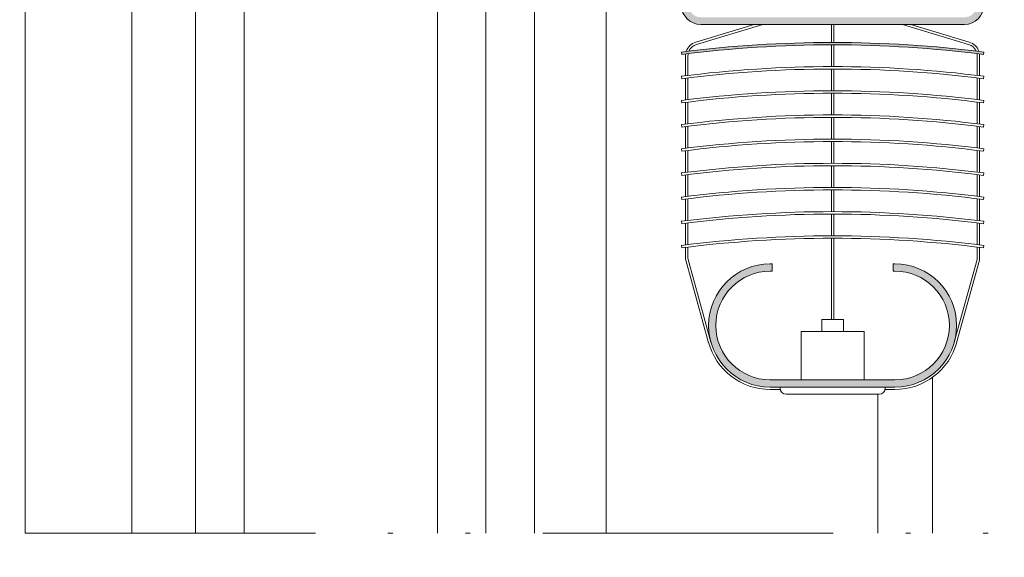
# Model space of a CAD drawing. Units: millimetres. Extents: x 1703 to 2603, y 738 to 1035.
# Drawn here: x 2196 to 2217, y 878 to 890 of the extents above; entities that cross this region are included whole.
import ezdxf

# ---------------------------------------------------------------- set-up
doc = ezdxf.new("R2010")
doc.units = ezdxf.units.MM
doc.linetypes.add('ACAD_ISO12W100', pattern=[21, 12, -3, 0, -3, 0, -3])
doc.layers.get('0').update_dxf_attribs({"lineweight": 9})
for name, color, linetype, lineweight in [('00_ANOTACIONES', 250, 'Continuous', 9), ('aux.', 7, 'Continuous', 15), ('Vidrio', 250, 'Continuous', 15)]:
    doc.layers.add(name, color=color, linetype=linetype, lineweight=lineweight)
doc.styles.add('catalogos 2.5', font='arial.ttf', dxfattribs={"height": 2.5})
doc.dimstyles.new('1-1', dxfattribs={"dimtxt": 2.5, "dimasz": 2.5, "dimexe": 0.5, "dimexo": 2.5, "dimgap": 1, "dimtad": 1, "dimdec": 1, "dimdsep": 46, "dimtxsty": 'catalogos 2.5', "dimcen": 0, "dimclrd": 256, "dimclre": 256, "dimclrt": 256, "dimadec": 0, "dimazin": 0, "dimtp": 0.2, "dimtm": 0.2, "dimtfac": 0.2, "dimtdec": 1, "dimtmove": 0, "dimatfit": 0, "dimfxl": 0, "dimtolj": 1, "dimtzin": 0, "dimarcsym": 0})

# ---------------------------------------------------------------- blocks, each defined once
blk = doc.blocks.new('*D60')
at = {"layer": '00_ANOTACIONES', "lineweight": -2, "ltscale": 10, "transparency": 16777216}
for p, q in [((2196.959521232538, 920.466576625529), (2184.912316906879, 920.466576625529)), ((2185.412316906879, 917.966576625529), (2185.412316906879, 838.9665767228289)), ((2196.959521232537, 836.4665767228289), (2184.912316906879, 836.4665767228289))]:
    blk.add_line(p, q, dxfattribs=at)
at = {"layer": '00_ANOTACIONES', "ltscale": 10, "transparency": 16777216}
for points in [[(2184.995650240212, 917.966576625529), (2185.828983573545, 917.966576625529), (2185.412316906879, 920.466576625529)], [(2184.995650240212, 838.9665767228289), (2185.828983573545, 838.9665767228289), (2185.412316906879, 836.4665767228289)]]:
    blk.add_solid(points, dxfattribs=at)
at = {"layer": 'Defpoints', "color": 0, "ltscale": 10, "transparency": 16777216}
for p in [(2199.459521232538, 920.466576625529), (2185.412316906879, 836.4665767228289), (2199.459521232537, 836.4665767228289)]:
    blk.add_point(p, dxfattribs=at)
at = {"layer": '00_ANOTACIONES', "ltscale": 10, "transparency": 16777216, "insert": (2183.157200945077, 878.4665766741781), "char_height": 2.5, "attachment_point": 5, "rotation": 90, "style": 'catalogos 2.5'}
blk.add_mtext('\\A1;H=H1', dxfattribs=at)
blk = doc.blocks.new('*U90')
at = {"layer": 'Vidrio'}
h = blk.add_hatch(dxfattribs=at)
h.set_pattern_fill('ANSI37', color=256, scale=0.04999999995000001, angle=180, style=0)
h.set_pattern_definition([(135.0000000000001, (1480.091642873853, 926.6025485566176), (-0.05612660070055558, -0.05612660070055561), []), (225, (1480.091642873853, 926.6025485566176), (0.05612660070055561, -0.05612660070055558), [])])
edge = h.paths.add_edge_path()
edge.add_ellipse((1466.233965454876, 915.2293420387737), major_axis=(0.04419417377996563, 0.04419417377996564), ratio=0.9999999999999728, start_angle=134.9999999999992, end_angle=314.9999999999992, ccw=False)
edge.add_line((1466.171465454939, 915.2293420387737), (1466.171465454939, 916.2293420377737))
edge.add_ellipse((1466.233965454876, 916.2293420377737), major_axis=(0.04419417377997185, 0.04419417377997185), ratio=0.9999999999996916, start_angle=-45.00000000000881, end_angle=134.9999999999912, ccw=False)
edge.add_line((1466.296465454814, 916.2293420377737), (1466.296465454814, 915.2293420387737))
h = blk.add_hatch(dxfattribs=at)
h.set_pattern_fill('ANSI37', color=256, scale=0.04999999994999432, angle=180, style=0)
h.set_pattern_definition([(135.0000000000001, (1481.091642872851, 926.6025485566165), (-0.05612660070054919, -0.05612660070054924), []), (225, (1481.091642872851, 926.6025485566165), (0.05612660070054923, -0.0561266007005492), [])])
edge = h.paths.add_edge_path()
edge.add_ellipse((1470.108965451001, 915.2293420387739), major_axis=(0.04419417377996061, 0.04419417377996062), ratio=0.9999999999999729, start_angle=134.9999999999992, end_angle=314.9999999999992, ccw=False)
edge.add_line((1470.046465451064, 915.2293420387739), (1470.046465451064, 916.2293420377737))
edge.add_ellipse((1470.108965451001, 916.2293420377734), major_axis=(0.04419417377996684, 0.04419417377996684), ratio=0.9999999999996916, start_angle=-45.00000000000881, end_angle=134.9999999999912, ccw=False)
edge.add_line((1470.171465450939, 916.2293420377734), (1470.171465450939, 915.2293420387737))
h = blk.add_hatch(dxfattribs=at)
h.set_pattern_fill('DOTS', color=256, scale=0.08, angle=360, style=0)
h.set_pattern_definition([(0, (0, 0), (0.06350000000000003, 0.127), [0, -0.127])])
h.paths.add_polyline_path([(1469.991547972591, 915.0494245604261, 0.198912367379658), (1470.046465451064, 915.182007081766), (1470.046465451064, 915.2293420387739, 1), (1470.171465450939, 915.2293420387739), (1470.171465450939, 914.0473345804528, -0.534962220030393), (1469.998468029659, 913.9319168716415, 0.1450053609888409), (1466.344462876219, 913.9319168716415, -0.5349622200292464), (1466.171465454939, 914.0473345804528), (1466.171465454939, 915.2293420387739, 1), (1466.296465454814, 915.2293420387739), (1466.296465454814, 915.182007081766, 0.1989123673796523), (1466.351382933287, 915.0494245604261), (1466.741547975842, 914.6592595178713, 0.198912367379658), (1466.874130497181, 914.6043420393987), (1469.468800408697, 914.6043420393987, 0.198912367379658), (1469.601382930036, 914.6592595178713)])
for points in [[(1465.171465455939, 934.4223345475775), (1465.171465455939, 913.9223345805776), (1465.421465455689, 913.6723345808275), (1465.921465455189, 913.6723345808275), (1466.171465454939, 913.9223345805776), (1466.171465454938, 934.4223345475775)], [(1471.17146544994, 934.4223345475775), (1471.171465449939, 913.9223345805776), (1470.921465450189, 913.6723345808275), (1470.421465450689, 913.6723345808275), (1470.171465450939, 913.9223345805776), (1470.17146545094, 934.4223345475775)], [(1472.17146544894, 934.4223345475775), (1472.171465448939, 913.9223345805776), (1471.921465449189, 913.6723345808275), (1471.421465449689, 913.6723345808275), (1471.171465449939, 913.9223345805776), (1471.17146544994, 934.4223345475775)]]:
    blk.add_lwpolyline(points, dxfattribs=at)
for points in [[(1466.296465454814, 916.2293420377737), (1466.296465454814, 915.2293420387737, -0.9999999999999999), (1466.171465454939, 915.2293420387737), (1466.171465454939, 916.2293420377737, -0.9999999999999999)], [(1469.097421367114, 916.2918420387737), (1469.159921367114, 916.3543420387737), (1469.858965450876, 916.3543420387737, -0.414213562373095), (1470.046465450876, 916.1668420387737), (1470.046465450876, 915.1820070817187, -0.1989123673796605), (1469.991547972349, 915.0494245602463), (1469.601382929404, 914.6592595173013, -0.1989123673796446), (1469.468800407931, 914.6043420387737), (1466.874130497821, 914.6043420387737, -0.1989123673796445), (1466.741547976349, 914.6592595173013), (1466.351382933404, 915.0494245602463, -0.1989123673796511), (1466.296465454876, 915.1820070817187), (1466.296465454876, 916.1668420387737, -0.414213562373095), (1466.483965454876, 916.3543420387737), (1467.183009538639, 916.3543420387737), (1467.245509538639, 916.2918420387737), (1467.308009538639, 916.3543420387737), (1468.045842007612, 916.3543420387737, 0.4975185951049988), (1468.29708889814, 916.3543420387737), (1469.034921367114, 916.3543420387737)], [(1468.007053622402, 916.2643420387737, 0.380142960634838), (1468.335877283351, 916.2643420387737), (1469.858965450876, 916.2643420387737, -0.414213562373095), (1469.956465450876, 916.1668420387737), (1469.956465450876, 915.1820070817187, -0.198912367379658), (1469.927908362042, 915.1130641705529), (1469.537743319097, 914.7228991276081, -0.198912367379658), (1469.468800407931, 914.6943420387736), (1466.874130497821, 914.6943420387738, -0.198912367379658), (1466.805187586656, 914.7228991276081), (1466.415022543711, 915.1130641705529, -0.198912367379658), (1466.386465454877, 915.1820070817187), (1466.386465454877, 916.1668420387737, -0.414213562373095), (1466.483965454876, 916.2643420387737)], [(1470.171465450939, 916.2293420377734), (1470.171465450939, 915.2293420387739, -0.9999999999999999), (1470.046465451064, 915.2293420387739), (1470.046465451064, 916.2293420377734, -0.9999999999999999)], [(1466.171465454876, 914.0473345792707), (1466.171465454876, 915.2293420387737, 0.9999999999999999), (1466.296465454876, 915.2293420387737), (1466.296465454876, 915.1820070817187, 0.1989123673796511), (1466.351382933404, 915.0494245602463), (1466.741547976349, 914.6592595173013, 0.1989123673796445), (1466.874130497821, 914.6043420387737), (1469.468800407931, 914.6043420387737, 0.1989123673796446), (1469.601382929404, 914.6592595173013), (1469.991547972349, 915.0494245602463, 0.1989123673796605), (1470.046465450876, 915.1820070817187), (1470.046465450876, 915.2293420387737, 0.9999999999999999), (1470.171465450876, 915.2293420387737), (1470.171465450876, 914.0473345792707, -0.534962220029314), (1469.998468029424, 913.9319168703439, 0.1450053611475898), (1466.344462876329, 913.9319168703439, -0.5349622200292973)]]:
    blk.add_lwpolyline(points, format="xyb", close=True, dxfattribs=at)
blk = doc.blocks.new('*D107')
at = {"layer": '00_ANOTACIONES', "lineweight": -2, "ltscale": 10, "transparency": 16777216}
for p, q in [((2197.828370535236, 899.7165766409287), (2191.689529383182, 899.7165766409287)), ((2192.189529383182, 897.2165766409287), (2192.189529383182, 859.7165767074289)), ((2197.828370535236, 857.2165767074289), (2191.689529383182, 857.2165767074289))]:
    blk.add_line(p, q, dxfattribs=at)
at = {"layer": '00_ANOTACIONES', "ltscale": 10, "transparency": 16777216}
for points in [[(2191.772862716516, 897.2165766409287), (2192.606196049849, 897.2165766409287), (2192.189529383182, 899.7165766409287)], [(2191.772862716516, 859.7165767074289), (2192.606196049849, 859.7165767074289), (2192.189529383182, 857.2165767074289)]]:
    blk.add_solid(points, dxfattribs=at)
at = {"layer": 'Defpoints', "color": 0, "ltscale": 10, "transparency": 16777216}
for p in [(2200.328370535236, 899.7165766409287), (2192.189529383182, 857.2165767074289), (2200.328370535236, 857.2165767074289)]:
    blk.add_point(p, dxfattribs=at)
at = {"layer": '00_ANOTACIONES', "ltscale": 10, "transparency": 16777216, "insert": (2189.922476177179, 878.466576674178), "char_height": 2.5, "attachment_point": 5, "rotation": 90, "style": 'catalogos 2.5'}
blk.add_mtext('\\A1;Hv1 int', dxfattribs=at)

msp = doc.modelspace()

# ---------------------------------------------------------------- hatches: boundary and pattern name
h = msp.add_hatch(color=8)
edge = h.paths.add_edge_path()
edge.add_line((2215.641216802115, 895.587310900375), (2215.966216798865, 895.587310900375))
edge.add_arc((2215.966216798865, 895.3373109028747), 0.2499999975, 0, 90, ccw=False)
edge.add_line((2216.216216796365, 895.3373109028747), (2216.216216796365, 889.8873109573748))
edge.add_arc((2215.966216798865, 889.8873109573748), 0.2499999975, -90, 0, ccw=False)
edge.add_line((2215.966216798865, 889.6373109598748), (2210.516216853365, 889.6373109598748))
edge.add_arc((2210.516216853365, 889.8873109573748), 0.2499999975, 180, 270, ccw=False)
edge.add_line((2210.266216855865, 889.8873109573748), (2210.266216855865, 895.3373109028747))
edge.add_arc((2210.516216853365, 895.3373109028747), 0.2499999974999995, 89.99999999999989, 180.0000000000001, ccw=False)
edge.add_line((2210.516216853365, 895.587310900375), (2210.841216850115, 895.587310900375))
edge.add_arc((2210.841216850115, 895.3373109028747), 0.2499999975, 0, 90, ccw=False)
edge.add_line((2211.091216847615, 895.3373109028747), (2211.091216847615, 894.9873109063748))
edge.add_line((2211.091216847615, 894.9873109063748), (2211.241216846115, 894.9873109063748))
edge.add_line((2211.241216846115, 894.9873109063748), (2211.241216846115, 895.3373109028747))
edge.add_arc((2210.841216850115, 895.3373109028747), 0.399999996000027, 359.999999999997, 449.9999999999969)
edge.add_line((2210.841216850115, 895.7373108988749), (2210.516216853365, 895.7373108988749))
edge.add_arc((2210.516216853365, 895.3373109028747), 0.3999999959999997, 89.99999999999912, 180.0000000000009)
edge.add_line((2210.116216857366, 895.3373109028747), (2210.116216857366, 889.8873109573748))
edge.add_arc((2210.516216853365, 889.8873109573748), 0.3999999959999999, 179.9999999999992, 270.0000000000008)
edge.add_line((2210.516216853365, 889.4873109613749), (2215.966216798865, 889.4873109613749))
edge.add_arc((2215.966216798865, 889.8873109573748), 0.3999999959999999, 269.9999999999992, 360.0000000000008)
edge.add_line((2216.366216794865, 889.8873109573748), (2216.366216794865, 895.3373109028747))
edge.add_arc((2215.966216798865, 895.3373109028747), 0.3999999959999999, 359.9999999999992, 450.0000000000008)
edge.add_line((2215.966216798865, 895.7373108988749), (2215.641216802115, 895.7373108988749))
edge.add_arc((2215.641216802115, 895.3373109028747), 0.399999996000027, 90.00000000000306, 180.000000000003)
edge.add_line((2215.241216806116, 895.3373109028747), (2215.241216806116, 894.9873109063748))
edge.add_line((2215.241216806116, 894.9873109063748), (2215.391216804615, 894.9873109063748))
edge.add_line((2215.391216804615, 894.9873109063748), (2215.391216804615, 895.3373109028747))
edge.add_arc((2215.641216802115, 895.3373109028747), 0.2499999975000213, 90.00000000000489, 180.0000000000049, ccw=False)
h = msp.add_hatch(color=8)
edge = h.paths.add_edge_path()
edge.add_line((2216.359842902392, 888.8670576193662), (2216.366216794865, 888.9166496897479))
edge.add_arc((2213.241216826115, 864.6025874328888), 24.51406225485906, 82.6761288489603, 97.32387115103971)
edge.add_line((2210.116216857366, 888.9166496897479), (2210.122590749838, 888.8670576193662))
edge.add_arc((2213.241216826115, 864.6025874328888), 24.4640622553591, 82.67612884896027, 97.32387115103973, ccw=False)
h = msp.add_hatch(color=8)
edge = h.paths.add_edge_path()
edge.add_line((2214.491216813615, 884.3873110123749), (2214.52871681324, 884.3873110123749))
edge.add_arc((2214.52871681324, 883.2623110236249), 1.124999988749993, -90, 90, ccw=False)
edge.add_line((2214.52871681324, 882.1373110348749), (2211.95371683899, 882.1373110348749))
edge.add_arc((2211.95371683899, 883.2623110236249), 1.12499998875, 90, 270, ccw=False)
edge.add_line((2211.95371683899, 884.3873110123749), (2211.991216838615, 884.3873110123749))
edge.add_line((2211.991216838615, 884.3873110123749), (2211.991216838615, 884.537311010875))
edge.add_line((2211.991216838615, 884.5373110108748), (2211.953716838991, 884.5373110108748))
edge.add_arc((2211.95371683899, 883.2623110236249), 1.274999987249999, 90.00000000000001, 270)
edge.add_line((2211.95371683899, 881.9873110363748), (2214.528716813239, 881.9873110363748))
edge.add_arc((2214.52871681324, 883.2623110236249), 1.274999987249999, 270, 450)
edge.add_line((2214.52871681324, 884.5373110108748), (2214.491216813615, 884.5373110108748))
edge.add_line((2214.491216813615, 884.5373110108748), (2214.491216813615, 884.3873110123747))

# ---------------------------------------------------------------- linework, layer by layer
at = {"color": 8}
for p, q in [((2213.216216826365, 889.1166369399597), (2213.216216826365, 889.4873109613749)), ((2213.266216825865, 889.1166369399597), (2213.266216825865, 889.4873109613749)), ((2213.216216826365, 888.6166369449596), (2213.216216826365, 889.0666369144054)), ((2213.266216825865, 888.6166369449596), (2213.266216825865, 889.0666369144054)), ((2213.216216826365, 888.1166369499596), (2213.216216826365, 888.5666369194054)), ((2213.266216825865, 888.1166369499596), (2213.266216825865, 888.5666369194054)), ((2213.216216826365, 887.6166369549595), (2213.216216826365, 888.0666369244055)), ((2213.266216825865, 887.6166369549595), (2213.266216825865, 888.0666369244055)), ((2213.216216826365, 887.1166369599595), (2213.216216826365, 887.5666369294055)), ((2213.266216825865, 887.1166369599595), (2213.266216825865, 887.5666369294055)), ((2213.216216826365, 886.6166369649596), (2213.216216826365, 887.0666369344057)), ((2213.266216825865, 886.6166369649596), (2213.266216825865, 887.0666369344057)), ((2213.216216826365, 886.1166369699596), (2213.216216826365, 886.5666369394056)), ((2213.266216825865, 886.1166369699596), (2213.266216825865, 886.5666369394056)), ((2213.216216826365, 885.6166369749598), (2213.216216826365, 886.0666369444056)), ((2213.266216825865, 885.6166369749598), (2213.266216825865, 886.0666369444056)), ((2213.216216826365, 885.1166369799597), (2213.216216826365, 885.5666369494055)), ((2213.266216825865, 885.1166369799597), (2213.266216825865, 885.5666369494055)), ((2213.216216826365, 883.3832529480954), (2213.216216826365, 885.0666369544055)), ((2213.216216826365, 884.6166369849597), (2213.216216826365, 885.0666369544055)), ((2213.266216825865, 883.3832529480954), (2213.266216825865, 885.0666369544055)), ((2213.266216825865, 884.6166369849597), (2213.266216825865, 885.0666369544055))]:
    msp.add_line(p, q, dxfattribs=at)
for points in [[(2210.116216857366, 889.8873109573748, 0.4142135623731034), (2210.516216853365, 889.4873109613749), (2215.966216798865, 889.4873109613749, 0.4142135623731034), (2216.366216794865, 889.8873109573748)], [(2210.677724254303, 882.9052865049756), (2210.20864617287, 884.6111694806576, -0.06718696164133955), (2210.202383121543, 884.6575682104984), (2210.202383121543, 884.8771797815156)], [(2210.725934810566, 882.9185432849303), (2210.256856729135, 884.6244262606123, -0.06718696164133768), (2210.252383121043, 884.6575682104984), (2210.252383121043, 884.88338678258)], [(2215.756498841663, 882.9185432849303), (2216.225576923096, 884.6244262606123, 0.06718696164133768), (2216.230050531187, 884.6575682104984), (2216.230050531187, 884.88338678258)], [(2215.804709397928, 882.9052865049756), (2216.273787479359, 884.6111694806576, 0.06718696164133955), (2216.280050530687, 884.6575682104984), (2216.280050530687, 884.8771797815156)], [(2210.674546025657, 882.9168446790926, 0.3389028184548713), (2211.95371683899, 881.9373110368746), (2212.154606941493, 881.9373110368746)], [(2215.807887626573, 882.9168446790926, -0.3389028184548713), (2214.52871681324, 881.9373110368746), (2214.327826710737, 881.9373110368746)]]:
    msp.add_lwpolyline(points, format="xyb", dxfattribs=at)
for points in [[(2210.415981876389, 889.1244175103042), (2211.622621987994, 889.4873109613749)], [(2210.430382083415, 889.0765360526444), (2211.796230599701, 889.4873109613749)], [(2216.052051568815, 889.0765360526444), (2214.68620305253, 889.4873109613749)], [(2216.066451775841, 889.1244175103042), (2214.859811664237, 889.4873109613749)], [(2210.202383121543, 888.4275692046048), (2210.202383121543, 888.8371287643457)], [(2210.252383121043, 888.4337633510776), (2210.252383121043, 888.8371287643457)], [(2216.230050531187, 888.4337633510776), (2216.230050531187, 888.8371287643457)], [(2216.280050530687, 888.4275692046048), (2216.280050530687, 888.8371287643457)], [(2210.202383121543, 887.9275692096047), (2210.202383121543, 888.3771797465155)], [(2210.252383121043, 887.9337633560775), (2210.252383121043, 888.3833867475802)], [(2216.230050531187, 887.9337633560775), (2216.230050531187, 888.3833867475802)], [(2216.280050530687, 887.9275692096047), (2216.280050530687, 888.3771797465155)], [(2210.202383121543, 887.4275692146047), (2210.202383121543, 887.8771797515154)], [(2210.252383121043, 887.4337633610775), (2210.252383121043, 887.8833867525803)], [(2216.230050531187, 887.4337633610775), (2216.230050531187, 887.8833867525803)], [(2216.280050530687, 887.4275692146047), (2216.280050530687, 887.8771797515154)], [(2210.202383121543, 886.9275692196046), (2210.202383121543, 887.3771797565156)], [(2210.252383121043, 886.9337633660774), (2210.252383121043, 887.3833867575803)], [(2216.230050531187, 886.9337633660774), (2216.230050531187, 887.3833867575803)], [(2216.280050530687, 886.9275692196046), (2216.280050530687, 887.3771797565156)], [(2210.202383121543, 886.4275692246048), (2210.202383121543, 886.8771797615155)], [(2210.252383121043, 886.4337633710774), (2210.252383121043, 886.8833867625802)], [(2216.230050531187, 886.4337633710774), (2216.230050531187, 886.8833867625802)], [(2216.280050530687, 886.4275692246048), (2216.280050530687, 886.8771797615155)], [(2210.202383121543, 885.9275692296047), (2210.202383121543, 886.3771797665157)], [(2210.252383121043, 885.9337633760773), (2210.252383121043, 886.3833867675802)], [(2216.230050531187, 885.9337633760773), (2216.230050531187, 886.3833867675802)], [(2216.280050530687, 885.9275692296047), (2216.280050530687, 886.3771797665157)], [(2210.202383121543, 885.4275692346049), (2210.202383121543, 885.8771797715157)], [(2210.252383121043, 885.4337633810775), (2210.252383121043, 885.8833867725801)], [(2216.230050531187, 885.4337633810775), (2216.230050531187, 885.8833867725801)], [(2216.280050530687, 885.4275692346049), (2216.280050530687, 885.8771797715157)], [(2210.202383121543, 884.9275692396048), (2210.202383121543, 885.3771797765156)], [(2210.252383121043, 884.9337633860774), (2210.252383121043, 885.3833867775801)], [(2216.230050531187, 884.9337633860774), (2216.230050531187, 885.3833867775801)], [(2216.280050530687, 884.9275692396048), (2216.280050530687, 885.3771797765156)], [(2213.018516079867, 883.1359046200699), (2213.018516079867, 883.3832529480954), (2213.463917572362, 883.3832529480954), (2213.463917572362, 883.1359046200699)], [(2212.591043818449, 882.1373110348749), (2212.591043818449, 883.1359046200699), (2213.891389833781, 883.1359046200699), (2213.891389833781, 882.1373110348749)]]:
    msp.add_lwpolyline(points, dxfattribs=at)
for points in [[(2216.359842902392, 888.8670576193662), (2216.366216794865, 888.9166496897479, 0.0640000000000008), (2210.116216857366, 888.9166496897479), (2210.122590749837, 888.8670576193662, -0.0640000000000008)], [(2216.359842902392, 888.3670576243661), (2216.366216794865, 888.4166496947479, 0.0640000000000008), (2210.116216857366, 888.4166496947479), (2210.122590749837, 888.3670576243661, -0.0640000000000008)], [(2216.359842902392, 887.8670576293661), (2216.366216794865, 887.9166496997481, 0.0640000000000008), (2210.116216857366, 887.9166496997481), (2210.122590749837, 887.8670576293661, -0.0640000000000008)], [(2216.359842902392, 887.367057634366), (2216.366216794865, 887.416649704748, 0.0640000000000008), (2210.116216857366, 887.416649704748), (2210.122590749837, 887.367057634366, -0.0640000000000008)], [(2216.359842902392, 886.8670576393662), (2216.366216794865, 886.916649709748, 0.0640000000000008), (2210.116216857366, 886.916649709748), (2210.122590749837, 886.8670576393662, -0.0640000000000008)], [(2216.359842902392, 886.3670576443661), (2216.366216794865, 886.4166497147479, 0.0640000000000008), (2210.116216857366, 886.4166497147479), (2210.122590749837, 886.3670576443661, -0.0640000000000008)], [(2216.359842902392, 885.8670576493663), (2216.366216794865, 885.9166497197479, 0.0640000000000008), (2210.116216857366, 885.9166497197479), (2210.122590749837, 885.8670576493663, -0.0640000000000008)], [(2216.359842902392, 885.3670576543662), (2216.366216794865, 885.4166497247478, 0.0640000000000008), (2210.116216857366, 885.4166497247478), (2210.122590749837, 885.3670576543662, -0.0640000000000008)], [(2216.359842902392, 884.8670576593662), (2216.366216794865, 884.9166497297477, 0.0640000000000008), (2210.116216857366, 884.9166497297477), (2210.122590749837, 884.8670576593662, -0.0640000000000008)], [(2214.491216813615, 884.3873110123749), (2214.52871681324, 884.3873110123749, -1), (2214.52871681324, 882.1373110348749), (2211.95371683899, 882.1373110348749, -1), (2211.95371683899, 884.3873110123749), (2211.991216838615, 884.3873110123749), (2211.991216838615, 884.5373110108748), (2211.95371683899, 884.5373110108748, 0.9999999999999999), (2211.95371683899, 881.9873110363748), (2214.52871681324, 881.9873110363748, 0.9999999999999999), (2214.52871681324, 884.5373110108748), (2214.491216813615, 884.5373110108748)], [(2212.154606941493, 881.9873110363748), (2214.327826710737, 881.9873110363748), (2214.327826710737, 881.9629101677982, -0.4142135623730955), (2214.202826711988, 881.8379101690483), (2212.279606940243, 881.8379101690483, -0.414213562373095), (2212.154606941493, 881.9629101677982)]]:
    msp.add_lwpolyline(points, format="xyb", close=True, dxfattribs=at)
for centre, radius, start, end in [((2210.502383118543, 888.8371287643457), 0.299999997, 106.7385046638955, 162.0909686135554), ((2210.502383118543, 888.8371287643457), 0.2499999975, 106.7385046638955, 156.6357057093745), ((2215.980050533687, 888.8371287643457), 0.2499999975, 23.36429429062546, 73.26149533610452), ((2215.980050533687, 888.8371287643457), 0.299999997, 17.90903138644461, 73.26149533610452), ((2210.502383118543, 888.8371287643457), 0.299999997, 172.2620432843682, 180), ((2210.502383118543, 888.8371287643457), 0.2499999975, 169.210195320116, 180), ((2215.980050533687, 888.8371287643457), 0.2499999975, 0, 10.78980467988406), ((2215.980050533687, 888.8371287643457), 0.299999997, 0, 7.7379567156318)]:
    msp.add_arc(centre, radius, start, end, dxfattribs=at)
at = {"layer": 'aux.'}
for p, q in [((2196.553455233134, 897.2797219327432), (2196.553455233134, 878.9665766741783)), ((2198.763147808811, 896.1389606310064), (2198.763147808811, 878.9665766741783)), ((2208.561619385923, 896.1199801743579), (2208.561619385923, 878.9665766741784)), ((2215.303455214384, 878.9665766741783), (2215.303455214384, 882.1874131797906)), ((2214.178455215509, 878.9665766741783), (2214.17845521551, 881.8379101690483))]:
    msp.add_line(p, q, dxfattribs=at)
at = {"layer": 'aux.', "linetype": 'ACAD_ISO12W100', "ltscale": 0.5}
msp.add_line((2196.553455233133, 878.9665766741784), (2229.553455267374, 878.9665766741784), dxfattribs=at)

# ---------------------------------------------------------------- block references
at = {"color": 3, "xscale": -1, "rotation": 180}
msp.add_blockref('*U90', (734.906905079546, 1813.388911221756), dxfattribs=at)

# ---------------------------------------------------------------- dimensions: what is measured, and where the dimension line sits
at = {"layer": '00_ANOTACIONES', "ltscale": 10}
dim = msp.add_linear_dim(base=(2185.412316906879, 836.4665767228289), p1=(2199.459521232537, 920.4665766255285), p2=(2199.459521232536, 836.4665767228284), angle=90, text='H=H1', dimstyle='1-1', dxfattribs=at)
dim.commit()
dim.dimension.update_dxf_attribs({"geometry": '*D60', "text_midpoint": (2183.157200945077, 878.4665766741781)})
dim = msp.add_linear_dim(base=(2192.189529383182, 857.2165767074289), p1=(2200.328370535235, 899.7165766409282), p2=(2200.328370535235, 857.2165767074284), angle=90, text='Hv1 int', dimstyle='1-1', override={"dimtad": 3}, dxfattribs=at)
dim.commit()
dim.dimension.update_dxf_attribs({"geometry": '*D107', "text_midpoint": (2189.922476177179, 878.466576674178)})

doc.saveas('drawing.dxf')
